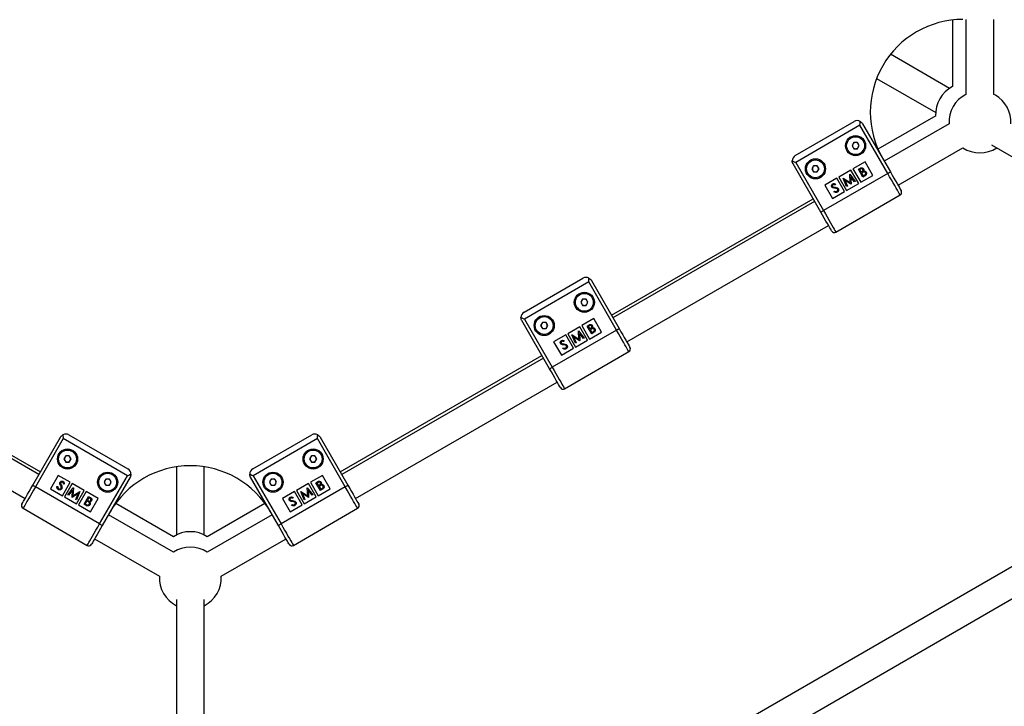
# Model space of a CAD drawing. Units: millimetres. Extents: x -4113 to 4083, y -4098 to 4098.
# Drawn here: x -125 to 512, y -673 to -229 of the extents above; entities that cross this region are included whole.
import ezdxf

# ---------------------------------------------------------------- set-up
doc = ezdxf.new("R2010")
doc.units = ezdxf.units.MM
doc.linetypes.add('DASHED', pattern=[0.75, 0.5, -0.25])
doc.layers.add('SW_toestellen', color=2, linetype='Continuous')

msp = doc.modelspace()

# ---------------------------------------------------------------- linework, layer by layer
at = {"layer": 'SW_toestellen'}
for p, q in [((478.29, -229.05), (478.29, -272.14)), ((486.95, -228.68), (486.95, -277.14)), ((504.95, -277.14), (504.95, -228.68)), ((476.33, -273.28), (438.13, -251.22)), ((429.13, -266.81), (467.33, -288.86)), ((505.95, -277.68), (504.95, -277.14)), ((467.33, -291.14), (430.01, -312.68)), ((376.47, -316.69), (414.57, -294.69)), ((418.31, -297.16), (376.74, -321.16)), ((436.31, -328.34), (418.31, -297.16)), ((420.04, -296.16), (438.04, -327.34)), ((475.99, -296.14), (434.02, -320.37)), ((414.35, -308.31), (413.19, -310.32)), ((413.19, -310.32), (414.35, -312.33)), ((416.67, -308.31), (414.35, -308.31)), ((417.83, -310.32), (416.67, -308.31)), ((416.67, -312.33), (417.83, -310.32)), ((443.02, -335.96), (484.99, -311.72)), ((503.5, -309.75), (744.46, -448.86)), ((414.35, -312.33), (416.67, -312.33)), ((393.01, -353.34), (375.01, -322.16)), ((376.74, -321.16), (394.74, -352.34)), ((388.37, -323.31), (387.21, -325.32)), ((390.69, -323.31), (388.37, -323.31)), ((391.85, -325.32), (390.69, -323.31)), ((421.61, -320.88), (413.82, -325.38)), ((426.61, -329.54), (421.61, -320.88)), ((387.21, -325.32), (388.37, -327.33)), ((388.37, -327.33), (390.69, -327.33)), ((390.69, -327.33), (391.85, -325.32)), ((436.31, -328.34), (394.74, -352.34)), ((412.52, -326.13), (404.72, -330.63)), ((404.72, -330.63), (409.72, -339.29)), ((407.47, -331.34), (407.53, -331.3)), ((407.53, -331.3), (412, -334.23)), ((411.69, -328.9), (411.75, -328.86)), ((412, -334.23), (411.69, -328.9)), ((411.75, -328.86), (415.33, -333.52)), ((412.3, -330.43), (412.58, -335.11)), ((414.88, -333.78), (412.3, -330.43)), ((417.52, -334.79), (412.52, -326.13)), ((413.82, -325.38), (418.82, -334.04)), ((417.34, -325.64), (418.32, -325.07)), ((420.25, -330.68), (417.34, -325.64)), ((418.7, -325.54), (418.09, -325.89)), ((418.09, -325.89), (419.02, -327.51)), ((418.82, -334.04), (426.61, -329.54)), ((419.02, -327.51), (419.32, -327.33)), ((419.62, -327.85), (419.32, -328.03)), ((419.32, -328.03), (420.4, -329.9)), ((421.61, -329.89), (420.25, -330.68)), ((420.4, -329.9), (421.04, -329.53)), ((403.43, -331.38), (395.63, -335.88)), ((395.63, -335.88), (400.63, -344.54)), ((402.5, -335.17), (402.27, -335.71)), ((408.43, -340.04), (403.43, -331.38)), ((409.71, -336.76), (407.47, -331.34)), ((412.48, -335.17), (408.55, -332.59)), ((408.55, -332.59), (410.17, -336.5)), ((410.17, -336.5), (409.71, -336.76)), ((409.72, -339.29), (417.52, -334.79)), ((412.58, -335.11), (412.48, -335.17)), ((415.33, -333.52), (414.88, -333.78)), ((400.63, -344.54), (408.43, -340.04)), ((401.52, -340.19), (401.8, -339.69)), ((402.74, -366.19), (444.31, -342.19)), ((257.52, -420.01), (388.01, -344.68)), ((388.98, -346.37), (258.49, -421.71)), ((267.49, -437.29), (397.98, -361.96)), ((200.95, -418.03), (239.05, -396.03)), ((242.78, -398.5), (201.22, -422.5)), ((260.78, -429.67), (242.78, -398.5)), ((244.52, -397.5), (262.52, -428.67)), ((238.83, -409.65), (237.67, -411.66)), ((237.67, -411.66), (238.83, -413.67)), ((241.15, -409.65), (238.83, -409.65)), ((238.83, -413.67), (241.15, -413.67)), ((242.31, -411.66), (241.15, -409.65)), ((241.15, -413.67), (242.31, -411.66)), ((217.48, -454.67), (199.48, -423.5)), ((201.22, -422.5), (219.22, -453.67)), ((212.85, -424.65), (211.69, -426.66)), ((211.69, -426.66), (212.85, -428.67)), ((215.17, -424.65), (212.85, -424.65)), ((216.33, -426.66), (215.17, -424.65)), ((215.17, -428.67), (216.33, -426.66)), ((246.09, -422.22), (238.3, -426.72)), ((238.3, -426.72), (243.3, -435.38)), ((241.81, -426.98), (242.8, -426.41)), ((243.18, -426.88), (242.56, -427.23)), ((251.09, -430.88), (246.09, -422.22)), ((212.85, -428.67), (215.17, -428.67)), ((260.78, -429.67), (219.22, -453.67)), ((227.9, -432.72), (220.11, -437.22)), ((232.9, -441.38), (227.9, -432.72)), ((237, -427.47), (229.2, -431.97)), ((229.2, -431.97), (234.2, -440.63)), ((231.95, -432.67), (232.01, -432.64)), ((234.19, -438.1), (231.95, -432.67)), ((232.01, -432.64), (236.48, -435.57)), ((236.17, -430.24), (236.23, -430.2)), ((236.48, -435.57), (236.17, -430.24)), ((236.23, -430.2), (239.81, -434.85)), ((239.36, -435.12), (236.78, -431.77)), ((236.78, -431.77), (237.06, -436.44)), ((242, -436.13), (237, -427.47)), ((244.72, -432.02), (241.81, -426.98)), ((242.56, -427.23), (243.5, -428.85)), ((243.3, -435.38), (251.09, -430.88)), ((243.5, -428.85), (243.8, -428.67)), ((244.1, -429.19), (243.8, -429.36)), ((243.8, -429.36), (244.88, -431.24)), ((246.09, -431.23), (244.72, -432.02)), ((244.88, -431.24), (245.52, -430.87)), ((220.11, -437.22), (225.11, -445.88)), ((226.98, -436.51), (226.75, -437.05)), ((236.95, -436.5), (233.03, -433.92)), ((233.03, -433.92), (234.65, -437.84)), ((234.65, -437.84), (234.19, -438.1)), ((234.2, -440.63), (242, -436.13)), ((237.06, -436.44), (236.95, -436.5)), ((239.81, -434.85), (239.36, -435.12)), ((-242.48, -446.01), (-111.99, -521.35)), ((81.99, -521.35), (212.48, -446.01)), ((225.11, -445.88), (232.9, -441.38)), ((226, -441.53), (226.28, -441.03)), ((227.22, -467.53), (268.78, -443.53)), ((-112.97, -523.04), (-243.46, -447.71)), ((744.46, -451.14), (-4.03, -883.28)), ((213.46, -447.71), (82.97, -523.04)), ((-252.46, -463.29), (-121.97, -538.63)), ((91.97, -538.63), (222.46, -463.29)), ((4.97, -898.86), (753.46, -466.72)), ((-116.99, -530.01), (-98.99, -498.83)), ((-97.26, -499.83), (-115.26, -531.01)), ((-55.69, -523.83), (-97.26, -499.83)), ((-93.53, -497.37), (-55.43, -519.37)), ((25.43, -519.37), (63.53, -497.37)), ((67.26, -499.83), (25.69, -523.83)), ((85.26, -531.01), (67.26, -499.83)), ((68.99, -498.83), (86.99, -530.01)), ((-95.63, -510.98), (-96.79, -512.99)), ((-96.79, -512.99), (-95.63, -515)), ((-93.31, -510.98), (-95.63, -510.98)), ((-95.63, -515), (-93.31, -515)), ((-92.15, -512.99), (-93.31, -510.98)), ((-93.31, -515), (-92.15, -512.99)), ((63.31, -510.98), (62.15, -512.99)), ((62.15, -512.99), (63.31, -515)), ((65.63, -510.98), (63.31, -510.98)), ((63.31, -515), (65.63, -515)), ((66.79, -512.99), (65.63, -510.98)), ((65.63, -515), (66.79, -512.99)), ((-24, -518.03), (-24, -562.14)), ((-6, -562.14), (-6, -518.03)), ((-100.57, -523.56), (-105.57, -532.22)), ((-92.77, -528.06), (-100.57, -523.56)), ((-97.77, -536.72), (-92.77, -528.06)), ((-91.48, -528.81), (-96.48, -537.47)), ((-83.68, -533.31), (-91.48, -528.81)), ((-73.69, -555.01), (-55.69, -523.83)), ((-53.96, -524.83), (-71.96, -556.01)), ((-69.65, -525.98), (-70.81, -527.99)), ((-70.81, -527.99), (-69.65, -530)), ((-67.33, -525.98), (-69.65, -525.98)), ((-66.17, -527.99), (-67.33, -525.98)), ((-67.33, -530), (-66.17, -527.99)), ((41.96, -556.01), (23.96, -524.83)), ((25.69, -523.83), (43.69, -555.01)), ((37.33, -525.98), (36.17, -527.99)), ((36.17, -527.99), (37.33, -530)), ((39.65, -525.98), (37.33, -525.98)), ((40.81, -527.99), (39.65, -525.98)), ((39.65, -530), (40.81, -527.99)), ((61.48, -528.81), (53.68, -533.31)), ((66.48, -537.47), (61.48, -528.81)), ((70.57, -523.56), (62.77, -528.06)), ((62.77, -528.06), (67.77, -536.72)), ((66.29, -528.31), (67.28, -527.75)), ((69.2, -533.35), (66.29, -528.31)), ((67.66, -528.22), (67.04, -528.57)), ((67.04, -528.57), (67.98, -530.19)), ((75.57, -532.22), (70.57, -523.56)), ((-73.69, -555.01), (-115.26, -531.01)), ((-105.57, -532.22), (-97.77, -536.72)), ((-101.35, -530.82), (-100.78, -530.81)), ((-96.51, -529.15), (-97.1, -529.23)), ((-94.29, -536.19), (-90.71, -531.54)), ((-91.25, -533.1), (-93.83, -536.45)), ((-91.52, -537.79), (-91.25, -533.1)), ((-90.65, -531.57), (-90.95, -536.91)), ((-90.95, -536.91), (-86.49, -533.97)), ((-90.71, -531.54), (-90.65, -531.57)), ((-88.68, -541.97), (-83.68, -533.31)), ((-86.42, -534.01), (-88.67, -539.44)), ((-82.38, -534.06), (-87.38, -542.72)), ((-86.49, -533.97), (-86.42, -534.01)), ((-74.59, -538.56), (-82.38, -534.06)), ((-69.65, -530), (-67.33, -530)), ((37.33, -530), (39.65, -530)), ((85.26, -531.01), (43.69, -555.01)), ((52.38, -534.06), (44.59, -538.56)), ((57.38, -542.72), (52.38, -534.06)), ((53.68, -533.31), (58.68, -541.97)), ((56.42, -534.01), (56.49, -533.97)), ((58.67, -539.44), (56.42, -534.01)), ((56.49, -533.97), (60.96, -536.91)), ((60.65, -531.57), (60.71, -531.54)), ((60.96, -536.91), (60.65, -531.57)), ((60.71, -531.54), (64.29, -536.19)), ((63.84, -536.45), (61.26, -533.1)), ((61.26, -533.1), (61.53, -537.78)), ((67.77, -536.72), (75.57, -532.22)), ((67.98, -530.19), (68.28, -530.01)), ((68.57, -530.53), (68.27, -530.7)), ((68.27, -530.7), (69.36, -532.58)), ((70.57, -532.57), (69.2, -533.35)), ((69.36, -532.58), (70, -532.2)), ((-96.48, -537.47), (-88.68, -541.97)), ((-93.83, -536.45), (-94.29, -536.19)), ((-91.42, -537.85), (-91.52, -537.79)), ((-87.51, -535.27), (-91.42, -537.85)), ((-89.12, -539.18), (-87.51, -535.27)), ((-88.67, -539.44), (-89.12, -539.18)), ((-83.75, -542.27), (-80.84, -537.23)), ((-81.92, -540.14), (-83, -542.02)), ((-81.62, -540.32), (-81.92, -540.14)), ((-80.69, -538.01), (-81.62, -539.63)), ((-81.62, -539.63), (-81.32, -539.8)), ((-80.84, -537.23), (-79.86, -537.8)), ((-80.08, -538.37), (-80.69, -538.01)), ((-79.59, -547.22), (-74.59, -538.56)), ((44.59, -538.56), (49.59, -547.22)), ((51.46, -537.84), (51.23, -538.39)), ((61.43, -537.84), (57.51, -535.26)), ((57.51, -535.26), (59.12, -539.17)), ((59.12, -539.17), (58.67, -539.44)), ((58.68, -541.97), (66.48, -537.47)), ((61.53, -537.78), (61.43, -537.84)), ((64.29, -536.19), (63.84, -536.45)), ((-123.26, -544.87), (-81.69, -568.87)), ((-87.38, -542.72), (-79.59, -547.22)), ((-82.39, -543.06), (-83.75, -542.27)), ((-83, -542.02), (-82.36, -542.39)), ((-25.97, -563.28), (-63.28, -541.73)), ((33.28, -541.73), (-4.03, -563.28)), ((49.59, -547.22), (57.38, -542.72)), ((50.48, -542.87), (50.76, -542.37)), ((51.69, -568.87), (93.26, -544.87)), ((-25.97, -573.28), (-67.94, -549.04)), ((37.94, -549.04), (-4.03, -573.28)), ((-76.94, -564.63), (-34.97, -588.86)), ((4.97, -588.86), (46.94, -564.63)), ((-24, -603.9), (-24, -882.14)), ((-6, -882.14), (-6, -603.9))]:
    msp.add_line(p, q, dxfattribs=at)
at = {"layer": 'SW_toestellen', "flags": 128}
for points in [[(436.31, -328.34), (436.64, -328.14), (436.97, -327.95), (437.27, -327.78), (437.53, -327.63), (437.75, -327.5), (437.91, -327.41), (438.01, -327.35), (438.04, -327.34)], [(444.31, -342.19), (444.28, -342.15), (444.11, -341.84), (443.75, -341.23), (443.23, -340.34), (442.56, -339.17), (441.75, -337.76), (440.81, -336.14), (439.78, -334.35), (438.66, -332.42), (437.5, -330.4), (436.31, -328.34)], [(438.04, -327.34), (439.19, -329.33), (440.31, -331.27), (441.37, -333.11), (442.34, -334.78), (443.19, -336.26), (443.9, -337.49), (444.45, -338.44), (444.82, -339.09), (445.01, -339.42), (445.04, -339.46)], [(393.01, -353.34), (393.04, -353.32), (393.14, -353.26), (393.3, -353.17), (393.51, -353.04), (393.77, -352.89), (394.07, -352.72), (394.4, -352.53), (394.74, -352.34)], [(400.01, -365.46), (399.98, -365.42), (399.79, -365.09), (399.42, -364.44), (398.87, -363.49), (398.16, -362.26), (397.3, -360.78), (396.34, -359.11), (395.28, -357.27), (394.16, -355.33), (393.01, -353.34)], [(394.74, -352.34), (395.93, -354.4), (397.1, -356.42), (398.21, -358.35), (399.24, -360.14), (400.18, -361.76), (400.99, -363.17), (401.67, -364.34), (402.18, -365.23), (402.54, -365.84), (402.71, -366.15), (402.74, -366.19)], [(260.78, -429.67), (261.12, -429.48), (261.45, -429.29), (261.75, -429.12), (262.01, -428.97), (262.22, -428.84), (262.38, -428.75), (262.48, -428.69), (262.52, -428.67)], [(268.78, -443.53), (268.76, -443.49), (268.58, -443.18), (268.23, -442.57), (267.71, -441.67), (267.04, -440.51), (266.23, -439.1), (265.29, -437.48), (264.26, -435.69), (263.14, -433.76), (261.98, -431.74), (260.78, -429.67)], [(262.52, -428.67), (263.67, -430.67), (264.79, -432.61), (265.85, -434.44), (266.82, -436.12), (267.67, -437.59), (268.38, -438.82), (268.93, -439.78), (269.3, -440.43), (269.49, -440.76), (269.52, -440.8)], [(217.48, -454.67), (217.52, -454.65), (217.62, -454.6), (217.78, -454.5), (217.99, -454.38), (218.25, -454.23), (218.55, -454.06), (218.88, -453.87), (219.22, -453.67)], [(224.48, -466.8), (224.46, -466.76), (224.27, -466.43), (223.89, -465.78), (223.34, -464.82), (222.63, -463.59), (221.78, -462.12), (220.81, -460.44), (219.76, -458.61), (218.64, -456.67), (217.48, -454.67)], [(219.22, -453.67), (220.41, -455.74), (221.57, -457.76), (222.69, -459.69), (223.72, -461.48), (224.66, -463.1), (225.47, -464.51), (226.14, -465.67), (226.66, -466.57), (227.01, -467.18), (227.19, -467.49), (227.22, -467.53)], [(-123.99, -542.13), (-123.97, -542.09), (-123.78, -541.76), (-123.41, -541.11), (-122.86, -540.16), (-122.14, -538.93), (-121.29, -537.46), (-120.33, -535.78), (-119.27, -533.95), (-118.15, -532.01), (-116.99, -530.01)], [(-115.26, -531.01), (-116.46, -533.08), (-117.62, -535.09), (-118.73, -537.02), (-119.77, -538.82), (-120.7, -540.44), (-121.52, -541.84), (-122.19, -543.01), (-122.71, -543.91), (-123.06, -544.52), (-123.24, -544.83), (-123.26, -544.87)], [(-116.99, -530.01), (-116.96, -530.03), (-116.86, -530.09), (-116.7, -530.18), (-116.49, -530.3), (-116.23, -530.45), (-115.93, -530.63), (-115.6, -530.82), (-115.26, -531.01)], [(85.26, -531.01), (85.6, -530.82), (85.93, -530.63), (86.23, -530.45), (86.49, -530.3), (86.7, -530.18), (86.86, -530.09), (86.96, -530.03), (86.99, -530.01)], [(93.26, -544.87), (93.24, -544.83), (93.06, -544.52), (92.71, -543.91), (92.19, -543.01), (91.52, -541.84), (90.7, -540.44), (89.77, -538.82), (88.73, -537.02), (87.62, -535.09), (86.46, -533.08), (85.26, -531.01)], [(86.99, -530.01), (88.15, -532.01), (89.27, -533.95), (90.33, -535.78), (91.29, -537.46), (92.14, -538.93), (92.86, -540.16), (93.41, -541.11), (93.78, -541.76), (93.97, -542.09), (93.99, -542.13)], [(-81.69, -568.87), (-81.67, -568.83), (-81.49, -568.52), (-81.14, -567.91), (-80.62, -567.01), (-79.95, -565.84), (-79.13, -564.44), (-78.2, -562.82), (-77.16, -561.02), (-76.05, -559.09), (-74.89, -557.08), (-73.69, -555.01)], [(-71.96, -556.01), (-73.11, -558.01), (-74.23, -559.95), (-75.29, -561.78), (-76.26, -563.46), (-77.11, -564.93), (-77.82, -566.16), (-78.37, -567.11), (-78.75, -567.76), (-78.94, -568.09), (-78.96, -568.13)], [(-73.69, -555.01), (-73.36, -555.21), (-73.03, -555.39), (-72.73, -555.57), (-72.47, -555.72), (-72.25, -555.84), (-72.09, -555.93), (-71.99, -555.99), (-71.96, -556.01)], [(41.96, -556.01), (41.99, -555.99), (42.09, -555.93), (42.25, -555.84), (42.47, -555.72), (42.73, -555.57), (43.03, -555.39), (43.36, -555.21), (43.69, -555.01)], [(48.96, -568.13), (48.94, -568.09), (48.75, -567.76), (48.37, -567.11), (47.82, -566.16), (47.11, -564.93), (46.26, -563.46), (45.29, -561.78), (44.23, -559.95), (43.11, -558.01), (41.96, -556.01)], [(43.69, -555.01), (44.89, -557.08), (46.05, -559.09), (47.16, -561.02), (48.2, -562.82), (49.13, -564.44), (49.95, -565.84), (50.62, -567.01), (51.14, -567.91), (51.49, -568.52), (51.67, -568.83), (51.69, -568.87)]]:
    msp.add_lwpolyline(points, dxfattribs=at)
at = {"layer": 'SW_toestellen', "color": 254, "linetype": 'DASHED'}
msp.add_circle((-15, 0), 4098.37, dxfattribs=at)
at = {"layer": 'SW_toestellen'}
for centre, radius in [((415.51, -310.32), 6.5), ((415.51, -310.32), 5.78), ((389.53, -325.32), 6.5), ((389.53, -325.32), 5.78), ((239.99, -411.66), 6.5), ((239.99, -411.66), 5.79), ((214.01, -426.66), 6.5), ((214.01, -426.66), 5.79), ((-94.47, -512.99), 6.5), ((-94.47, -512.99), 5.78), ((64.47, -512.99), 6.5), ((64.47, -512.99), 5.78), ((-68.49, -527.99), 6.5), ((-68.49, -527.99), 5.79), ((38.49, -527.99), 6.5), ((38.49, -527.99), 5.78)]:
    msp.add_circle(centre, radius, dxfattribs=at)
for centre, radius, start, end in [((485, -288.68), 60, 90, 210), ((487.29, -290), 20, 116.74368, 183.25632), ((495.95, -295), 20, 116.74368, 183.25632), ((495.95, -295), 20, 356.74368, 60), ((416.57, -298.16), 4, 61.39971, 120), ((415.51, -310.32), 2.01, 150, 210), ((415.51, -310.32), 2.01, 90, 150), ((415.51, -310.32), 2.01, 210, 270), ((415.51, -310.32), 2.01, 30, 90), ((415.51, -310.32), 2.01, 270, 330), ((415.51, -310.32), 2.01, 330, 30), ((495.95, -295), 20, 236.74368, 303.25632), ((378.47, -320.16), 4, 120, 178.60029), ((389.53, -325.32), 2.01, 150, 210), ((389.53, -325.32), 2.01, 90, 150), ((389.53, -325.32), 2.01, 30, 90), ((389.53, -325.32), 2.01, 330, 30), ((389.53, -325.32), 2.01, 210, 270), ((389.53, -325.32), 2.01, 270, 330), ((443.31, -340.46), 2, 300, 30), ((401.74, -364.46), 2, 210, 300), ((241.05, -399.5), 4, 61.39971, 120), ((239.99, -411.66), 2.01, 150, 210), ((239.99, -411.66), 2.01, 90, 150), ((239.99, -411.66), 2.01, 210, 270), ((239.99, -411.66), 2.01, 30, 90), ((239.99, -411.66), 2.01, 270, 330), ((239.99, -411.66), 2.01, 330, 30), ((202.95, -421.5), 4, 120, 178.60029), ((214.01, -426.66), 2.01, 150, 210), ((214.01, -426.66), 2.01, 90, 150), ((214.01, -426.66), 2.01, 30, 90), ((214.01, -426.66), 2.01, 330, 30), ((214.01, -426.66), 2.01, 210, 270), ((214.01, -426.66), 2.01, 270, 330), ((267.78, -441.8), 2, 300, 30), ((226.22, -465.8), 2, 210, 300), ((-95.53, -500.83), 4, 60, 118.60029), ((65.53, -500.83), 4, 61.39971, 120), ((-94.47, -512.99), 2.01, 150, 210), ((-94.47, -512.99), 2.01, 90, 150), ((-94.47, -512.99), 2.01, 210, 270), ((-94.47, -512.99), 2.01, 30, 90), ((-94.47, -512.99), 2.01, 270, 330), ((-94.47, -512.99), 2.01, 330, 30), ((64.47, -512.99), 2.01, 150, 210), ((64.47, -512.99), 2.01, 90, 150), ((64.47, -512.99), 2.01, 210, 270), ((64.47, -512.99), 2.01, 30, 90), ((64.47, -512.99), 2.01, 270, 330), ((64.47, -512.99), 2.01, 330, 30), ((-15, -577.35), 60, 30, 150), ((-57.43, -522.83), 4, 1.39971, 60), ((27.43, -522.83), 4, 120, 178.60029), ((-68.49, -527.99), 2.01, 150, 210), ((-68.49, -527.99), 2.01, 90, 150), ((-68.49, -527.99), 2.01, 30, 90), ((-68.49, -527.99), 2.01, 330, 30), ((38.49, -527.99), 2.01, 150, 210), ((38.49, -527.99), 2.01, 90, 150), ((38.49, -527.99), 2.01, 30, 90), ((38.49, -527.99), 2.01, 330, 30), ((-68.49, -527.99), 2.01, 210, 270), ((-68.49, -527.99), 2.01, 270, 330), ((38.49, -527.99), 2.01, 210, 270), ((38.49, -527.99), 2.01, 270, 330), ((-122.26, -543.13), 2, 150, 240), ((92.26, -543.13), 2, 300, 30), ((-15, -580), 20, 56.74368, 123.25632), ((-80.69, -567.13), 2, 240, 330), ((-15, -590), 20, 56.74368, 123.25632), ((50.69, -567.13), 2, 210, 300), ((-15, -590), 20, 176.74368, 243.25632), ((-15, -590), 20, 296.74368, 3.25632)]:
    msp.add_arc(centre, radius, start, end, dxfattribs=at)
for points, knots in [([(418.31, -297.16), (418.31, -297.15), (418.34, -296.83), (418.42, -295.96), (418.46, -295.15), (418.49, -294.65)], [0, 0, 0, 0, 0.004864, 0.374713, 1, 1, 1, 1]), ([(418.49, -294.65), (418.88, -294.91), (419.5, -295.34), (419.9, -295.93), (420.04, -296.16), (420.04, -296.16)], [0, 0, 0, 0, 0.625289, 0.995118, 1, 1, 1, 1]), ([(374.47, -320.06), (374.92, -320.29), (375.64, -320.66), (376.44, -321.02), (376.73, -321.16), (376.74, -321.16)], [0, 0, 0, 0, 0.625292, 0.995148, 1, 1, 1, 1]), ([(375.01, -322.16), (375, -322.16), (374.87, -321.93), (374.56, -321.28), (374.51, -320.53), (374.47, -320.06)], [0, 0, 0, 0, 0.0048806, 0.3747137, 1, 1, 1, 1]), ([(418.32, -325.07), (418.54, -324.95), (418.97, -324.71), (419.69, -324.64), (420.29, -324.92), (420.53, -325.24), (420.64, -325.4)], [0, 0, 0, 0, 0.281321, 0.559924, 0.779936, 1, 1, 1, 1]), ([(420.19, -325.67), (420.11, -325.55), (419.98, -325.38), (419.71, -325.27), (419.28, -325.23), (418.96, -325.4), (418.7, -325.54)], [0, 0, 0, 0, 0.249304, 0.37495, 0.500655, 1, 1, 1, 1]), ([(419.32, -327.33), (419.64, -327.15), (420.04, -326.92), (420.28, -326.44), (420.33, -326.18), (420.31, -325.91), (420.23, -325.75), (420.19, -325.67)], [0, 0, 0, 0, 0.49864, 0.624076, 0.749453, 0.874745, 1, 1, 1, 1]), ([(420.6, -327.37), (420.41, -327.45), (420.07, -327.59), (419.76, -327.77), (419.62, -327.85)], [0, 0, 0, 0, 0.559742, 1, 1, 1, 1]), ([(421.94, -327.79), (421.85, -327.68), (421.68, -327.45), (421.18, -327.26), (420.82, -327.33), (420.6, -327.37)], [0, 0, 0, 0, 0.279983, 0.560438, 1, 1, 1, 1]), ([(420.64, -325.4), (420.7, -325.52), (420.82, -325.77), (420.89, -326.27), (420.76, -326.6), (420.68, -326.8)], [0, 0, 0, 0, 0.280887, 0.561469, 1, 1, 1, 1]), ([(420.68, -326.8), (420.87, -326.78), (421.24, -326.73), (421.75, -326.88), (422.15, -327.17), (422.31, -327.41), (422.39, -327.53)], [0, 0, 0, 0, 0.280372, 0.559624, 0.77974, 1, 1, 1, 1]), ([(421.04, -329.53), (421.37, -329.34), (421.87, -329.05), (422.08, -328.42), (422.06, -328.04), (421.98, -327.88), (421.94, -327.79)], [0, 0, 0, 0, 0.499372, 0.748778, 0.874407, 1, 1, 1, 1]), ([(422.39, -327.53), (422.49, -327.78), (422.69, -328.26), (422.52, -329), (422.12, -329.55), (421.78, -329.78), (421.61, -329.89)], [0, 0, 0, 0, 0.2791537, 0.5586261, 0.7790455, 1, 1, 1, 1]), ([(400.1, -336.98), (400.02, -336.79), (399.86, -336.41), (399.98, -335.82), (400.27, -335.37), (400.53, -335.18), (400.67, -335.09)], [0, 0, 0, 0, 0.279502, 0.55877, 0.77939, 1, 1, 1, 1]), ([(400.83, -337.59), (400.66, -337.51), (400.37, -337.37), (400.18, -337.1), (400.1, -336.98)], [0, 0, 0, 0, 0.559836, 1, 1, 1, 1]), ([(400.91, -335.64), (400.82, -335.7), (400.62, -335.84), (400.47, -336.14), (400.43, -336.45), (400.5, -336.62), (400.54, -336.7)], [0, 0, 0, 0, 0.280269, 0.559929, 0.779923, 1, 1, 1, 1]), ([(400.54, -336.7), (400.59, -336.77), (400.68, -336.9), (400.93, -337.07), (401.13, -337.13), (401.25, -337.16)], [0, 0, 0, 0, 0.279842, 0.559815, 1, 1, 1, 1]), ([(400.67, -335.09), (400.83, -335.02), (401.16, -334.87), (401.81, -334.88), (402.24, -335.06), (402.5, -335.17)], [0, 0, 0, 0, 0.279766, 0.559511, 1, 1, 1, 1]), ([(402.05, -337.8), (401.82, -337.78), (401.41, -337.74), (401, -337.63), (400.83, -337.59)], [0, 0, 0, 0, 0.560404, 1, 1, 1, 1]), ([(402.27, -335.71), (402.02, -335.61), (401.68, -335.47), (401.2, -335.5), (401.01, -335.59), (400.91, -335.64)], [0, 0, 0, 0, 0.5598278, 0.7798355, 1, 1, 1, 1]), ([(401.25, -337.16), (401.43, -337.19), (401.75, -337.23), (402.08, -337.26), (402.22, -337.27)], [0, 0, 0, 0, 0.559882, 1, 1, 1, 1]), ([(402.22, -337.27), (402.67, -337.32), (403.3, -337.4), (404.02, -337.79), (404.24, -338.07), (404.35, -338.21)], [0, 0, 0, 0, 0.560118, 0.780283, 1, 1, 1, 1]), ([(403.69, -340.41), (403.5, -340.5), (403.1, -340.68), (402.31, -340.63), (401.82, -340.36), (401.52, -340.19)], [0, 0, 0, 0, 0.279875, 0.559696, 1, 1, 1, 1]), ([(401.8, -339.69), (402.09, -339.83), (402.48, -340.03), (403.05, -340.04), (403.28, -339.94), (403.39, -339.89)], [0, 0, 0, 0, 0.55932, 0.779789, 1, 1, 1, 1]), ([(403.42, -338.08), (403.17, -338), (402.72, -337.86), (402.26, -337.82), (402.05, -337.8)], [0, 0, 0, 0, 0.559509, 1, 1, 1, 1]), ([(403.39, -339.89), (403.52, -339.8), (403.78, -339.62), (403.99, -339.22), (404.03, -338.81), (403.94, -338.58), (403.89, -338.47)], [0, 0, 0, 0, 0.280268, 0.560106, 0.780081, 1, 1, 1, 1]), ([(403.89, -338.47), (403.82, -338.37), (403.69, -338.21), (403.51, -338.12), (403.42, -338.08)], [0, 0, 0, 0, 0.5590112, 1, 1, 1, 1]), ([(404.35, -338.21), (404.44, -338.44), (404.62, -338.88), (404.47, -339.55), (404.16, -340.09), (403.85, -340.3), (403.69, -340.41)], [0, 0, 0, 0, 0.279184, 0.559074, 0.77944, 1, 1, 1, 1]), ([(242.78, -398.5), (242.78, -398.49), (242.81, -398.17), (242.9, -397.3), (242.94, -396.49), (242.97, -395.98)], [0, 0, 0, 0, 0.004853, 0.374712, 1, 1, 1, 1]), ([(242.97, -395.98), (243.36, -396.25), (243.98, -396.67), (244.38, -397.26), (244.51, -397.49), (244.52, -397.5)], [0, 0, 0, 0, 0.625284, 0.995118, 1, 1, 1, 1]), ([(198.95, -421.4), (199.4, -421.63), (200.12, -422), (200.92, -422.36), (201.21, -422.49), (201.22, -422.5)], [0, 0, 0, 0, 0.625284, 0.995138, 1, 1, 1, 1]), ([(199.48, -423.5), (199.48, -423.49), (199.35, -423.26), (199.04, -422.62), (198.98, -421.87), (198.95, -421.4)], [0, 0, 0, 0, 0.004877, 0.374718, 1, 1, 1, 1]), ([(242.8, -426.41), (243.02, -426.29), (243.45, -426.05), (244.17, -425.98), (244.77, -426.26), (245, -426.57), (245.12, -426.73)], [0, 0, 0, 0, 0.281321, 0.559923, 0.779936, 1, 1, 1, 1]), ([(244.67, -427), (244.59, -426.89), (244.46, -426.71), (244.19, -426.61), (243.76, -426.57), (243.44, -426.74), (243.18, -426.88)], [0, 0, 0, 0, 0.249293, 0.374939, 0.500647, 1, 1, 1, 1]), ([(245.12, -426.73), (245.18, -426.86), (245.3, -427.1), (245.37, -427.6), (245.24, -427.94), (245.16, -428.14)], [0, 0, 0, 0, 0.280872, 0.561478, 1, 1, 1, 1]), ([(243.8, -428.67), (244.12, -428.49), (244.51, -428.26), (244.76, -427.78), (244.81, -427.52), (244.79, -427.24), (244.71, -427.08), (244.67, -427)], [0, 0, 0, 0, 0.498648, 0.624065, 0.749441, 0.874746, 1, 1, 1, 1]), ([(245.07, -428.71), (244.89, -428.79), (244.55, -428.93), (244.23, -429.11), (244.1, -429.19)], [0, 0, 0, 0, 0.559737, 1, 1, 1, 1]), ([(246.42, -429.13), (246.33, -429.02), (246.16, -428.79), (245.66, -428.59), (245.3, -428.66), (245.07, -428.71)], [0, 0, 0, 0, 0.279982, 0.560419, 1, 1, 1, 1]), ([(245.16, -428.14), (245.34, -428.12), (245.72, -428.06), (246.23, -428.22), (246.62, -428.5), (246.79, -428.75), (246.87, -428.87)], [0, 0, 0, 0, 0.280385, 0.559619, 0.779742, 1, 1, 1, 1]), ([(245.52, -430.87), (245.85, -430.68), (246.34, -430.39), (246.56, -429.75), (246.54, -429.38), (246.46, -429.21), (246.42, -429.13)], [0, 0, 0, 0, 0.499367, 0.748762, 0.874405, 1, 1, 1, 1]), ([(246.87, -428.87), (246.97, -429.11), (247.17, -429.6), (247, -430.34), (246.6, -430.89), (246.26, -431.12), (246.09, -431.23)], [0, 0, 0, 0, 0.279154, 0.558614, 0.779043, 1, 1, 1, 1]), ([(224.58, -438.32), (224.5, -438.13), (224.34, -437.75), (224.46, -437.16), (224.74, -436.71), (225.01, -436.52), (225.14, -436.43)], [0, 0, 0, 0, 0.279496, 0.55877, 0.779389, 1, 1, 1, 1]), ([(225.31, -438.93), (225.14, -438.85), (224.85, -438.71), (224.66, -438.44), (224.58, -438.32)], [0, 0, 0, 0, 0.559835, 1, 1, 1, 1]), ([(225.39, -436.97), (225.29, -437.04), (225.1, -437.18), (224.94, -437.47), (224.91, -437.78), (224.98, -437.95), (225.02, -438.04)], [0, 0, 0, 0, 0.280266, 0.559921, 0.779918, 1, 1, 1, 1]), ([(225.02, -438.04), (225.07, -438.11), (225.16, -438.24), (225.4, -438.41), (225.61, -438.46), (225.73, -438.5)], [0, 0, 0, 0, 0.2798314, 0.5598035, 1, 1, 1, 1]), ([(225.14, -436.43), (225.31, -436.35), (225.64, -436.21), (226.29, -436.22), (226.72, -436.4), (226.98, -436.51)], [0, 0, 0, 0, 0.279767, 0.559499, 1, 1, 1, 1]), ([(226.53, -439.14), (226.3, -439.11), (225.88, -439.08), (225.48, -438.97), (225.31, -438.93)], [0, 0, 0, 0, 0.560416, 1, 1, 1, 1]), ([(226.75, -437.05), (226.5, -436.95), (226.16, -436.81), (225.67, -436.84), (225.49, -436.93), (225.39, -436.97)], [0, 0, 0, 0, 0.559839, 0.779847, 1, 1, 1, 1]), ([(225.73, -438.5), (225.91, -438.52), (226.23, -438.57), (226.55, -438.6), (226.7, -438.61)], [0, 0, 0, 0, 0.559905, 1, 1, 1, 1]), ([(227.9, -439.41), (227.65, -439.34), (227.2, -439.2), (226.73, -439.16), (226.53, -439.14)], [0, 0, 0, 0, 0.5595008, 1, 1, 1, 1]), ([(226.7, -438.61), (227.15, -438.66), (227.78, -438.73), (228.5, -439.12), (228.72, -439.41), (228.82, -439.55)], [0, 0, 0, 0, 0.560118, 0.780288, 1, 1, 1, 1]), ([(228.37, -439.8), (228.3, -439.71), (228.17, -439.54), (227.98, -439.45), (227.9, -439.41)], [0, 0, 0, 0, 0.559004, 1, 1, 1, 1]), ([(228.82, -439.55), (228.91, -439.77), (229.1, -440.22), (228.95, -440.89), (228.64, -441.43), (228.33, -441.64), (228.17, -441.75)], [0, 0, 0, 0, 0.27919, 0.559076, 0.779435, 1, 1, 1, 1]), ([(228.17, -441.75), (227.97, -441.84), (227.58, -442.01), (226.79, -441.97), (226.3, -441.69), (226, -441.53)], [0, 0, 0, 0, 0.279871, 0.559687, 1, 1, 1, 1]), ([(226.28, -441.03), (226.56, -441.17), (226.96, -441.37), (227.53, -441.38), (227.76, -441.28), (227.87, -441.23)], [0, 0, 0, 0, 0.559321, 0.779781, 1, 1, 1, 1]), ([(227.87, -441.23), (228, -441.14), (228.26, -440.95), (228.47, -440.56), (228.51, -440.15), (228.42, -439.92), (228.37, -439.8)], [0, 0, 0, 0, 0.2802484, 0.5601055, 0.7800792, 1, 1, 1, 1]), ([(-98.99, -498.83), (-98.99, -498.83), (-98.86, -498.6), (-98.45, -498.01), (-97.83, -497.59), (-97.45, -497.32)], [0, 0, 0, 0, 0.004871, 0.374712, 1, 1, 1, 1]), ([(-97.45, -497.32), (-97.42, -497.83), (-97.38, -498.63), (-97.29, -499.51), (-97.26, -499.83), (-97.26, -499.83)], [0, 0, 0, 0, 0.625287, 0.995136, 1, 1, 1, 1]), ([(67.26, -499.83), (67.26, -499.83), (67.29, -499.51), (67.38, -498.63), (67.42, -497.83), (67.45, -497.32)], [0, 0, 0, 0, 0.004864, 0.374713, 1, 1, 1, 1]), ([(67.45, -497.32), (67.83, -497.59), (68.45, -498.01), (68.86, -498.6), (68.99, -498.83), (68.99, -498.83)], [0, 0, 0, 0, 0.625288, 0.995129, 1, 1, 1, 1]), ([(-99.45, -528.91), (-99.46, -528.73), (-99.48, -528.4), (-99.35, -528.11), (-99.29, -527.98)], [0, 0, 0, 0, 0.559837, 1, 1, 1, 1]), ([(-99.29, -527.98), (-99.16, -527.82), (-98.91, -527.48), (-98.34, -527.29), (-97.81, -527.32), (-97.51, -527.45), (-97.36, -527.52)], [0, 0, 0, 0, 0.279493, 0.558768, 0.779387, 1, 1, 1, 1]), ([(-98.82, -528.22), (-98.86, -528.3), (-98.92, -528.44), (-98.95, -528.74), (-98.9, -528.94), (-98.86, -529.06)], [0, 0, 0, 0, 0.279812, 0.55982, 1, 1, 1, 1]), ([(-97.71, -528.01), (-97.82, -527.96), (-98.03, -527.86), (-98.37, -527.87), (-98.66, -527.99), (-98.77, -528.15), (-98.82, -528.22)], [0, 0, 0, 0, 0.280271, 0.559938, 0.779917, 1, 1, 1, 1]), ([(-97.1, -529.23), (-97.14, -528.96), (-97.19, -528.59), (-97.45, -528.19), (-97.63, -528.07), (-97.71, -528.01)], [0, 0, 0, 0, 0.559837, 0.779841, 1, 1, 1, 1]), ([(-97.36, -527.52), (-97.22, -527.63), (-96.92, -527.84), (-96.61, -528.41), (-96.55, -528.87), (-96.51, -529.15)], [0, 0, 0, 0, 0.279754, 0.559488, 1, 1, 1, 1]), ([(-55.69, -523.83), (-55.69, -523.83), (-55.39, -523.7), (-54.6, -523.33), (-53.88, -522.97), (-53.43, -522.74)], [0, 0, 0, 0, 0.004862, 0.374715, 1, 1, 1, 1]), ([(-53.43, -522.74), (-53.46, -523.21), (-53.52, -523.95), (-53.83, -524.6), (-53.96, -524.83), (-53.96, -524.83)], [0, 0, 0, 0, 0.625276, 0.995123, 1, 1, 1, 1]), ([(23.43, -522.74), (23.88, -522.97), (24.6, -523.33), (25.39, -523.7), (25.69, -523.83), (25.69, -523.83)], [0, 0, 0, 0, 0.625285, 0.995138, 1, 1, 1, 1]), ([(23.96, -524.83), (23.96, -524.83), (23.83, -524.6), (23.52, -523.95), (23.46, -523.21), (23.43, -522.74)], [0, 0, 0, 0, 0.0048771, 0.3747242, 1, 1, 1, 1]), ([(67.28, -527.75), (67.49, -527.63), (67.93, -527.39), (68.65, -527.32), (69.25, -527.6), (69.48, -527.91), (69.6, -528.07)], [0, 0, 0, 0, 0.28132, 0.559924, 0.779943, 1, 1, 1, 1]), ([(69.15, -528.34), (69.07, -528.22), (68.94, -528.05), (68.66, -527.95), (68.24, -527.91), (67.92, -528.08), (67.66, -528.22)], [0, 0, 0, 0, 0.24931, 0.37494, 0.500651, 1, 1, 1, 1]), ([(68.28, -530.01), (68.6, -529.83), (68.99, -529.6), (69.23, -529.12), (69.29, -528.85), (69.27, -528.58), (69.19, -528.42), (69.15, -528.34)], [0, 0, 0, 0, 0.498651, 0.624072, 0.749436, 0.874757, 1, 1, 1, 1]), ([(69.6, -528.07), (69.66, -528.19), (69.78, -528.44), (69.85, -528.94), (69.72, -529.28), (69.63, -529.48)], [0, 0, 0, 0, 0.280871, 0.561498, 1, 1, 1, 1]), ([(-100.46, -532.8), (-100.63, -532.68), (-100.98, -532.42), (-101.34, -531.71), (-101.35, -531.16), (-101.35, -530.82)], [0, 0, 0, 0, 0.279877, 0.559696, 1, 1, 1, 1]), ([(-100.78, -530.81), (-100.76, -531.12), (-100.74, -531.57), (-100.46, -532.07), (-100.26, -532.21), (-100.16, -532.29)], [0, 0, 0, 0, 0.559337, 0.779794, 1, 1, 1, 1]), ([(-98.23, -532.27), (-98.38, -532.46), (-98.67, -532.84), (-99.33, -533.05), (-99.95, -533.04), (-100.29, -532.88), (-100.46, -532.8)], [0, 0, 0, 0, 0.279184, 0.559077, 0.779438, 1, 1, 1, 1]), ([(-100.16, -532.29), (-100.01, -532.35), (-99.73, -532.48), (-99.28, -532.47), (-98.9, -532.3), (-98.75, -532.1), (-98.68, -532)], [0, 0, 0, 0, 0.280264, 0.560117, 0.780094, 1, 1, 1, 1]), ([(-99.02, -530.07), (-99.11, -529.86), (-99.29, -529.49), (-99.4, -529.09), (-99.45, -528.91)], [0, 0, 0, 0, 0.560417, 1, 1, 1, 1]), ([(-98.57, -531.4), (-98.63, -531.15), (-98.74, -530.69), (-98.93, -530.26), (-99.02, -530.07)], [0, 0, 0, 0, 0.559478, 1, 1, 1, 1]), ([(-98.86, -529.06), (-98.8, -529.23), (-98.67, -529.53), (-98.54, -529.83), (-98.48, -529.96)], [0, 0, 0, 0, 0.559932, 1, 1, 1, 1]), ([(-98.68, -532), (-98.63, -531.89), (-98.55, -531.7), (-98.57, -531.49), (-98.57, -531.4)], [0, 0, 0, 0, 0.559011, 1, 1, 1, 1]), ([(-98.48, -529.96), (-98.3, -530.37), (-98.04, -530.95), (-98.02, -531.78), (-98.16, -532.11), (-98.23, -532.27)], [0, 0, 0, 0, 0.560134, 0.780288, 1, 1, 1, 1]), ([(69.55, -530.04), (69.36, -530.12), (69.03, -530.27), (68.71, -530.45), (68.57, -530.53)], [0, 0, 0, 0, 0.559718, 1, 1, 1, 1]), ([(70.9, -530.47), (70.81, -530.35), (70.64, -530.12), (70.14, -529.93), (69.77, -530), (69.55, -530.04)], [0, 0, 0, 0, 0.279988, 0.560429, 1, 1, 1, 1]), ([(69.63, -529.48), (69.82, -529.45), (70.19, -529.4), (70.71, -529.55), (71.1, -529.84), (71.27, -530.09), (71.35, -530.21)], [0, 0, 0, 0, 0.280381, 0.559624, 0.779754, 1, 1, 1, 1]), ([(70, -532.2), (70.33, -532.01), (70.82, -531.73), (71.04, -531.09), (71.01, -530.72), (70.94, -530.55), (70.9, -530.47)], [0, 0, 0, 0, 0.499371, 0.748765, 0.874393, 1, 1, 1, 1]), ([(71.35, -530.21), (71.45, -530.45), (71.65, -530.94), (71.48, -531.68), (71.08, -532.23), (70.74, -532.45), (70.57, -532.57)], [0, 0, 0, 0, 0.279154, 0.558616, 0.779053, 1, 1, 1, 1]), ([(-80.71, -540.92), (-80.88, -540.8), (-81.17, -540.58), (-81.48, -540.4), (-81.62, -540.32)], [0, 0, 0, 0, 0.559734, 1, 1, 1, 1]), ([(-81.32, -539.8), (-81, -539.99), (-80.6, -540.21), (-80.07, -540.18), (-79.81, -540.1), (-79.59, -539.94), (-79.49, -539.8), (-79.44, -539.72)], [0, 0, 0, 0, 0.498651, 0.624079, 0.749456, 0.874758, 1, 1, 1, 1]), ([(-80.41, -542.3), (-80.35, -542.17), (-80.24, -541.9), (-80.32, -541.37), (-80.56, -541.09), (-80.71, -540.92)], [0, 0, 0, 0, 0.280001, 0.560434, 1, 1, 1, 1]), ([(-78.98, -539.97), (-79.06, -540.09), (-79.21, -540.32), (-79.61, -540.63), (-79.96, -540.68), (-80.18, -540.71)], [0, 0, 0, 0, 0.2808742, 0.5614645, 1, 1, 1, 1]), ([(-80.18, -540.71), (-80.07, -540.86), (-79.83, -541.16), (-79.71, -541.68), (-79.76, -542.16), (-79.89, -542.43), (-79.95, -542.56)], [0, 0, 0, 0, 0.2803676, 0.5596098, 0.7797455, 1, 1, 1, 1]), ([(-79.44, -539.72), (-79.38, -539.59), (-79.29, -539.39), (-79.34, -539.11), (-79.52, -538.72), (-79.83, -538.52), (-80.08, -538.37)], [0, 0, 0, 0, 0.249313, 0.374956, 0.500657, 1, 1, 1, 1]), ([(-79.86, -537.8), (-79.65, -537.93), (-79.22, -538.19), (-78.8, -538.77), (-78.74, -539.43), (-78.9, -539.79), (-78.98, -539.97)], [0, 0, 0, 0, 0.281322, 0.5599214, 0.7799325, 1, 1, 1, 1]), ([(49.06, -539.66), (48.98, -539.47), (48.82, -539.08), (48.93, -538.5), (49.22, -538.04), (49.49, -537.86), (49.62, -537.77)], [0, 0, 0, 0, 0.279505, 0.558763, 0.779391, 1, 1, 1, 1]), ([(49.78, -540.26), (49.62, -540.18), (49.33, -540.04), (49.14, -539.78), (49.06, -539.66)], [0, 0, 0, 0, 0.5598484, 1, 1, 1, 1]), ([(49.87, -538.31), (49.77, -538.38), (49.58, -538.51), (49.42, -538.81), (49.38, -539.12), (49.46, -539.29), (49.5, -539.38)], [0, 0, 0, 0, 0.280266, 0.559923, 0.779897, 1, 1, 1, 1]), ([(49.5, -539.38), (49.55, -539.44), (49.64, -539.58), (49.88, -539.75), (50.08, -539.8), (50.21, -539.84)], [0, 0, 0, 0, 0.2798073, 0.5598023, 1, 1, 1, 1]), ([(49.62, -537.77), (49.79, -537.69), (50.11, -537.54), (50.77, -537.56), (51.2, -537.74), (51.46, -537.84)], [0, 0, 0, 0, 0.2797647, 0.5595047, 1, 1, 1, 1]), ([(51.01, -540.47), (50.77, -540.45), (50.36, -540.41), (49.96, -540.31), (49.78, -540.26)], [0, 0, 0, 0, 0.560413, 1, 1, 1, 1]), ([(51.23, -538.39), (50.98, -538.29), (50.63, -538.15), (50.15, -538.18), (49.96, -538.27), (49.87, -538.31)], [0, 0, 0, 0, 0.559835, 0.779841, 1, 1, 1, 1]), ([(50.21, -539.84), (50.39, -539.86), (50.71, -539.91), (51.03, -539.93), (51.18, -539.95)], [0, 0, 0, 0, 0.559905, 1, 1, 1, 1]), ([(52.38, -540.75), (52.13, -540.68), (51.68, -540.54), (51.21, -540.49), (51.01, -540.47)], [0, 0, 0, 0, 0.559496, 1, 1, 1, 1]), ([(51.18, -539.95), (51.63, -540), (52.25, -540.07), (52.98, -540.46), (53.19, -540.75), (53.3, -540.89)], [0, 0, 0, 0, 0.560121, 0.780291, 1, 1, 1, 1]), ([(52.35, -542.57), (52.48, -542.48), (52.73, -542.29), (52.95, -541.9), (52.99, -541.48), (52.89, -541.26), (52.85, -541.14)], [0, 0, 0, 0, 0.2802483, 0.5601053, 0.7800793, 1, 1, 1, 1]), ([(52.85, -541.14), (52.78, -541.05), (52.65, -540.88), (52.46, -540.79), (52.38, -540.75)], [0, 0, 0, 0, 0.558988, 1, 1, 1, 1]), ([(53.3, -540.89), (53.39, -541.11), (53.57, -541.56), (53.43, -542.23), (53.11, -542.76), (52.8, -542.98), (52.65, -543.08)], [0, 0, 0, 0, 0.27919, 0.559077, 0.779439, 1, 1, 1, 1]), ([(-79.95, -542.56), (-80.12, -542.77), (-80.44, -543.19), (-81.17, -543.4), (-81.84, -543.34), (-82.21, -543.15), (-82.39, -543.06)], [0, 0, 0, 0, 0.279152, 0.558618, 0.779038, 1, 1, 1, 1]), ([(-82.36, -542.39), (-82.03, -542.58), (-81.54, -542.86), (-80.88, -542.73), (-80.57, -542.53), (-80.46, -542.37), (-80.41, -542.3)], [0, 0, 0, 0, 0.499368, 0.748769, 0.874412, 1, 1, 1, 1]), ([(52.65, -543.08), (52.45, -543.17), (52.06, -543.35), (51.26, -543.3), (50.78, -543.03), (50.48, -542.87)], [0, 0, 0, 0, 0.27988, 0.559695, 1, 1, 1, 1]), ([(50.76, -542.37), (51.04, -542.51), (51.44, -542.71), (52.01, -542.72), (52.24, -542.62), (52.35, -542.57)], [0, 0, 0, 0, 0.5593188, 0.7797815, 1, 1, 1, 1])]:
    msp.add_open_spline(points, degree=3, knots=knots, dxfattribs=at)

doc.saveas('drawing.dxf')
